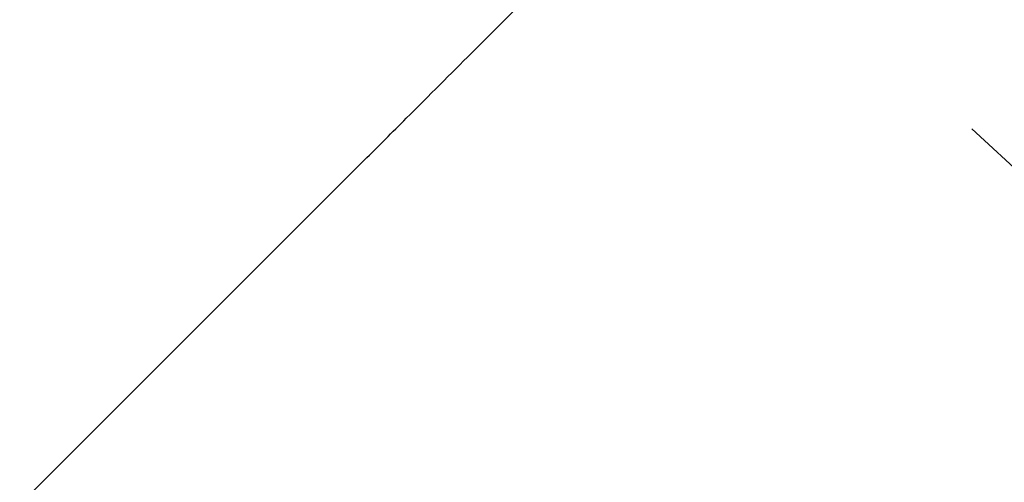
# Model space of a CAD drawing. Units: millimetres. Extents: x -1190.57 to -1185.22, y -2088.6 to -2084.87.
# Drawn here: x -1189.6 to -1189.6, y -2088.14 to -2088.14 of the extents above; entities that cross this region are included whole.
import ezdxf

# ---------------------------------------------------------------- set-up
doc = ezdxf.new("R2010")
doc.units = ezdxf.units.MM
doc.layers.get('Defpoints').update_dxf_attribs({"linetype": 'CONTINUOUS'})
doc.layers.add('TFR-TRI', color=7, linetype='CONTINUOUS')
doc.dimstyles.get("Standard").update_dxf_attribs({"dimtxt": 0.18, "dimasz": 0.18, "dimexe": 0.18, "dimexo": 0.0625, "dimgap": 0.09, "dimtad": 0, "dimtih": 1, "dimtoh": 1, "dimdec": 4, "dimzin": 0, "dimdsep": 46, "dimtxsty": 'Standard', "dimcen": 0.09, "dimadec": 0, "dimazin": 0, "dimtfac": 1, "dimtdec": 4, "dimtofl": 0, "dimtmove": 0, "dimatfit": 3, "dimfxl": 0, "dimtolj": 1, "dimtzin": 0, "dimarcsym": 0})

# ---------------------------------------------------------------- blocks, each defined once
blk = doc.blocks.new('*D3')
at = {"layer": 'Defpoints', "color": 0, "linetype": 'Continuous'}
for p in [(-1188.938442441715, -2087.491365695731), (-1190.007767649068, -2088.238895224635), (-1188.938442441715, -2088.238895224635)]:
    blk.add_point(p, dxfattribs=at)
at = {"layer": 'TFR-TRI', "color": 0, "linetype": 'Continuous', "lineweight": -2}
for p, q in [((-1188.954067441715, -2087.491365695731), (-1190.052767649069, -2087.491365695731)), ((-1190.007767649068, -2087.536365695731), (-1190.007767649068, -2087.820130460183)), ((-1190.007767649068, -2088.193895224635), (-1190.007767649068, -2087.910130460183)), ((-1188.954067441715, -2088.238895224635), (-1190.052767649069, -2088.238895224635))]:
    blk.add_line(p, q, dxfattribs=at)
at = {"layer": 'TFR-TRI', "color": 0, "linetype": 'Continuous'}
for points in [[(-1190.015267649068, -2087.536365695731), (-1190.000267649069, -2087.536365695731), (-1190.007767649068, -2087.491365695731)], [(-1190.015267649068, -2088.193895224635), (-1190.000267649069, -2088.193895224635), (-1190.007767649068, -2088.238895224635)]]:
    blk.add_solid(points, dxfattribs=at)
at = {"layer": 'TFR-TRI', "color": 0, "linetype": 'Continuous', "insert": (-1190.007767649069, -2087.865130460182), "char_height": 0.045, "attachment_point": 5}
blk.add_mtext('\\A1;\\C23;747.4', dxfattribs=at)
blk = doc.blocks.new('*D11')
at = {"layer": 'Defpoints', "color": 0, "linetype": 'Continuous'}
for p in [(-1189.75458385941, -2087.49136569573), (-1188.938442441714, -2087.49136569573), (-1188.938442441714, -2088.471075704957)]:
    blk.add_point(p, dxfattribs=at)
at = {"layer": 'TFR-TRI', "color": 0, "linetype": 'Continuous', "lineweight": -2}
for p, q in [((-1189.75458385941, -2087.50699069573), (-1189.75458385941, -2088.516075704957)), ((-1188.938442441714, -2087.50699069573), (-1188.938442441714, -2088.516075704957)), ((-1189.70958385941, -2088.471075704957), (-1189.421513150562, -2088.471075704957)), ((-1188.983442441714, -2088.471075704957), (-1189.271513150562, -2088.471075704957))]:
    blk.add_line(p, q, dxfattribs=at)
at = {"layer": 'TFR-TRI', "color": 0, "linetype": 'Continuous'}
for points in [[(-1189.70958385941, -2088.463575704957), (-1189.70958385941, -2088.478575704957), (-1189.75458385941, -2088.471075704957)], [(-1188.983442441714, -2088.463575704957), (-1188.983442441714, -2088.478575704957), (-1188.938442441714, -2088.471075704957)]]:
    blk.add_solid(points, dxfattribs=at)
at = {"layer": 'TFR-TRI', "color": 0, "linetype": 'Continuous', "insert": (-1189.346513150562, -2088.471075704957), "char_height": 0.045, "attachment_point": 5}
blk.add_mtext('\\A1;\\C23;816', dxfattribs=at)
blk = doc.blocks.new('*D12')
at = {"layer": 'Defpoints', "color": 0, "linetype": 'Continuous'}
for p in [(-1189.816594604382, -2087.668596405553), (-1188.876431696742, -2087.668596405553), (-1188.876431696742, -2088.557262661287)]:
    blk.add_point(p, dxfattribs=at)
at = {"layer": 'TFR-TRI', "color": 0, "linetype": 'Continuous', "lineweight": -2}
for p, q in [((-1189.816594604382, -2087.684221405553), (-1189.816594604382, -2088.602262661288)), ((-1188.876431696742, -2087.684221405553), (-1188.876431696742, -2088.602262661288)), ((-1189.771594604382, -2088.557262661287), (-1189.395812052795, -2088.557262661287)), ((-1188.921431696742, -2088.557262661287), (-1189.238312052795, -2088.557262661287))]:
    blk.add_line(p, q, dxfattribs=at)
at = {"layer": 'TFR-TRI', "color": 0, "linetype": 'Continuous'}
for points in [[(-1189.771594604382, -2088.549762661287), (-1189.771594604382, -2088.564762661288), (-1189.816594604382, -2088.557262661287)], [(-1188.921431696742, -2088.549762661287), (-1188.921431696742, -2088.564762661288), (-1188.876431696742, -2088.557262661287)]]:
    blk.add_solid(points, dxfattribs=at)
at = {"layer": 'TFR-TRI', "color": 0, "linetype": 'Continuous', "insert": (-1189.317062052795, -2088.557262661287), "char_height": 0.045, "attachment_point": 5}
blk.add_mtext('\\A1;\\C23;940', dxfattribs=at)

msp = doc.modelspace()

# ---------------------------------------------------------------- linework, layer by layer
at = {"layer": 'TFR-TRI', "color": 4, "linetype": 'Continuous'}
msp.add_line((-1189.617735589438, -2088.151911955704), (-1189.601847958005, -2088.136024309267), dxfattribs=at)
at = {"layer": 'TFR-TRI', "color": 4, "linetype": 'Continuous', "extrusion": (0, 0, -1)}
for centre, radius, start, end in [((1189.346513150562, -2087.865130460182), 0.3671734140182192, 225.7537510004269, 314.3193759994241), ((1189.346513150562, -2087.866330668149), 0.3683954803179182, 227.0118930000484, 312.9881069999515)]:
    msp.add_arc(centre, radius, start, end, dxfattribs=at)
at = {"layer": 'TFR-TRI', "color": 4, "linetype": 'Continuous'}
msp.add_arc((-1189.346513150562, -2087.865130460182), 0.3683268667006644, 227.0120800001345, 312.9879199998654, dxfattribs=at)
for points, knots in [([(-1189.346853754574, -2087.519862117065), (-1189.354816605875, -2087.519785324856), (-1189.373193480045, -2087.520303928958), (-1189.401878547564, -2087.523871662783), (-1189.432580916055, -2087.530383105198), (-1189.462576179739, -2087.539673810033), (-1189.491598608856, -2087.551653471013), (-1189.519423909769, -2087.566201901147), (-1189.545820084806, -2087.583206926502), (-1189.570560520016, -2087.602542037064), (-1189.593455660871, -2087.624030484059), (-1189.614304339728, -2087.647511132835), (-1189.632931497993, -2087.672790544279), (-1189.64920076358, -2087.699648101443), (-1189.66297471295, -2087.727870095267), (-1189.674093790655, -2087.757242579465), (-1189.682507636911, -2087.787503602312), (-1189.688153637375, -2087.818405591567), (-1189.690945482284, -2087.849688943246), (-1189.690872624967, -2087.88108264256), (-1189.687957458417, -2087.912327270435), (-1189.682218471165, -2087.943183251522), (-1189.673668239735, -2087.973397332819), (-1189.662384513768, -2088.002720324579), (-1189.648483384485, -2088.030903116548), (-1189.632057822086, -2088.057685359709), (-1189.61326802796, -2088.082845296434), (-1189.592263296455, -2088.106177317242), (-1189.569205296993, -2088.127479700578), (-1189.544305406786, -2088.146593781456), (-1189.517771412903, -2088.163359525718), (-1189.489797077221, -2088.177604010262), (-1189.460618630083, -2088.18921230301), (-1189.430487963371, -2088.198140361652), (-1189.399663052859, -2088.204217244673), (-1189.371630234352, -2088.207267249702), (-1189.353969676164, -2088.207447709404), (-1189.346745052717, -2088.207261172357)], [0, 0, 0, 0, 0.022057868657416, 0.0510774660010705, 0.0800999929464957, 0.1091228838131805, 0.1381486128070436, 0.1671734413601799, 0.1961987723931579, 0.2252243023359581, 0.2542500242190125, 0.2832760518406114, 0.3123027174710378, 0.3413301944294962, 0.3703576827563866, 0.3993886831074972, 0.4284236051039259, 0.4574615738449433, 0.4865026710587807, 0.5155197368450594, 0.5445213625429742, 0.5735260796331115, 0.6025543474897328, 0.6315972258905254, 0.6606559719334996, 0.6896985341008822, 0.7187218343075926, 0.7477375867614268, 0.7767563085943044, 0.8057749797808489, 0.8347879171476179, 0.8637950424954748, 0.8928243550482587, 0.9218749517273986, 0.9509313802826064, 0.9799791454889032, 1, 1, 1, 1]), ([(-1189.34708149256, -2088.205477329224), (-1189.347813510617, -2088.205514052138), (-1189.358889382782, -2088.206013536661), (-1189.380361076195, -2088.204394356501), (-1189.411170970888, -2088.200320713823), (-1189.441463648754, -2088.193129184141), (-1189.470968045815, -2088.183299704607), (-1189.499445643176, -2088.170823174002), (-1189.526638838275, -2088.155777137138), (-1189.552343973427, -2088.138310062438), (-1189.576363178203, -2088.118584152696), (-1189.598490670926, -2088.096755484669), (-1189.618529435794, -2088.072991029818), (-1189.636335735408, -2088.047496019703), (-1189.651751583451, -2088.020472576767), (-1189.664642628004, -2087.992154148224), (-1189.674918178792, -2087.962797717426), (-1189.68245992501, -2087.932641840244), (-1189.687226177169, -2087.901938320216), (-1189.689200397831, -2087.870927564917), (-1189.688368085635, -2087.839849955867), (-1189.684702208171, -2087.808965940314), (-1189.678247194383, -2087.778540869205), (-1189.669088492035, -2087.748822204162), (-1189.657266885763, -2087.720061175617), (-1189.642872598499, -2087.692501173815), (-1189.626058731037, -2087.666349390091), (-1189.606960036963, -2087.641816171542), (-1189.585713317885, -2087.619118272195), (-1189.562506763897, -2087.598429987136), (-1189.537533192834, -2087.579912828199), (-1189.510983689727, -2087.563736689368), (-1189.483090468149, -2087.550008342986), (-1189.454073249234, -2087.538850023671), (-1189.424165249514, -2087.53036936135), (-1189.393621302829, -2087.524600382844), (-1189.362685208507, -2087.521589069237), (-1189.331607241412, -2087.521387694454), (-1189.300644329833, -2087.523981320132), (-1189.270046186745, -2087.52932699496), (-1189.240054348753, -2087.537400768416), (-1189.210904075847, -2087.548149861021), (-1189.182810220689, -2087.561473699552), (-1189.156012449418, -2087.577279564431), (-1189.130719120495, -2087.595404037449), (-1189.107149162042, -2087.615709393107), (-1189.085534910555, -2087.638069204235), (-1189.066005816968, -2087.662257848704), (-1189.048706364351, -2087.688084258538), (-1189.033801869523, -2087.715361985074), (-1189.021383564124, -2087.743860432112), (-1189.011564994505, -2087.773347117618), (-1189.004341401422, -2087.803597785996), (-1189.000175804152, -2087.834360460937), (-1188.998410594341, -2087.855435071963), (-1188.99879497422, -2087.866144079997), (-1188.998809119234, -2087.866512193895)], [0, 0, 0, 0, 0.0013587391802909, 0.0205603594504431, 0.0397689435059314, 0.0589800591999544, 0.0781839108749632, 0.0973697747326629, 0.1165493335680598, 0.1357335784202195, 0.1549205813182462, 0.1741061857618176, 0.193291431980074, 0.2124843439395752, 0.2316932120022551, 0.2509028897294122, 0.2701030980569987, 0.2892897522497699, 0.3084647234036254, 0.327641796886435, 0.3468334694768697, 0.3660354194879187, 0.385233829339272, 0.4044304709646294, 0.4236241728436589, 0.4428163988590734, 0.4620085406385154, 0.4812000836732251, 0.5003914033233536, 0.5195826147189654, 0.5387735408619826, 0.5579642568051828, 0.5771551339276088, 0.5963458026300813, 0.6155350374379587, 0.6347238569434831, 0.6539103372117796, 0.6730950165045672, 0.6922764258633445, 0.7114510915234148, 0.7306176992694408, 0.7497939554214907, 0.7689869606895191, 0.7881984791100327, 0.8074096330205046, 0.8266133212549401, 0.8458094634876316, 0.8649996001220177, 0.8841869651050928, 0.9033748229947421, 0.9225644848643776, 0.9417534466735452, 0.960940572613868, 0.9801284531503464, 0.9993169736452696, 1, 1, 1, 1]), ([(-1189.035140752576, -2087.866578621629), (-1189.035068130039, -2087.87689156758), (-1189.035941990225, -2087.897502542668), (-1189.040365029656, -2087.928274569677), (-1189.047839742026, -2087.958521409304), (-1189.058276467157, -2087.987886338188), (-1189.071605715324, -2088.0160534534), (-1189.087648801805, -2088.042766969364), (-1189.106268804866, -2088.067753745234), (-1189.127286785846, -2088.090758142775), (-1189.150469896286, -2088.111577693552), (-1189.175609194028, -2088.129988638317), (-1189.202450859069, -2088.145811982234), (-1189.23071744948, -2088.158921640724), (-1189.260152329287, -2088.169141162964), (-1189.290447562892, -2088.176417086503), (-1189.321314592866, -2088.180665920952), (-1189.352450359273, -2088.181827276745), (-1189.383548896224, -2088.17992646162), (-1189.41430817404, -2088.174963013337), (-1189.444426759644, -2088.166984402855), (-1189.473627299662, -2088.156096003027), (-1189.501606981444, -2088.142346942961), (-1189.52811015777, -2088.125918020685), (-1189.552863533163, -2088.106971863588), (-1189.575615686585, -2088.085699239114), (-1189.596161866088, -2088.062317460156), (-1189.614297684456, -2088.037023094073), (-1189.629877868798, -2088.010070669586), (-1189.642755179487, -2087.981716411409), (-1189.652777526547, -2087.952223222176), (-1189.659877611126, -2087.921883445513), (-1189.663972048485, -2087.890991354442), (-1189.665012729356, -2087.859855214343), (-1189.663022261396, -2087.828780422654), (-1189.658022600079, -2087.798049040401), (-1189.650021757207, -2087.767956253528), (-1189.639117628056, -2087.738788599385), (-1189.625440767194, -2087.710813058888), (-1189.609086992966, -2087.684311915975), (-1189.590233390338, -2087.659528517644), (-1189.569073393593, -2087.636684114247), (-1189.545777918932, -2087.616023980334), (-1189.520590229202, -2087.597719461473), (-1189.493744854871, -2087.581941875598), (-1189.465487886301, -2087.568858443164), (-1189.436099078667, -2087.558566276554), (-1189.405849017526, -2087.551174192836), (-1189.375023867725, -2087.546760428927), (-1189.343917112893, -2087.545333482976), (-1189.312818972774, -2087.546941468333), (-1189.282023108379, -2087.551546598256), (-1189.251814159751, -2087.55909867564), (-1189.222481806686, -2087.569548652884), (-1189.194292178732, -2087.582772480824), (-1189.167508236722, -2087.598653044579), (-1189.142392912742, -2087.617057698304), (-1189.119154837861, -2087.637781121029), (-1189.098028655206, -2087.66065446764), (-1189.079208908272, -2087.685458555382), (-1189.062851184186, -2087.711950838521), (-1189.049128860174, -2087.739899425465), (-1189.03815328247, -2087.769035038135), (-1189.030019575983, -2087.799088745981), (-1189.024826641731, -2087.829786762871), (-1189.022585251728, -2087.86083930936), (-1189.02334175834, -2087.891964081294), (-1189.027081223434, -2087.922871352673), (-1189.033750443876, -2087.953281439201), (-1189.04331497926, -2087.982908961159), (-1189.055667556369, -2088.011485215257), (-1189.070683201973, -2088.038756448932), (-1189.08825193346, -2088.064458134583), (-1189.108197737339, -2088.088364006202), (-1189.130325347224, -2088.110271453897), (-1189.15444560744, -2088.129975531056), (-1189.180361234764, -2088.147253588873), (-1189.207780210027, -2088.162025006905), (-1189.236483418844, -2088.174099593506), (-1189.266200524832, -2088.183373536544), (-1189.296658070225, -2088.189790270844), (-1189.327587993201, -2088.1932733754), (-1189.358708394269, -2088.19380090235), (-1189.389740124848, -2088.191385710997), (-1189.420398214123, -2088.186016737662), (-1189.450409442285, -2088.177774571156), (-1189.479505084064, -2088.166730260333), (-1189.507414654415, -2088.152966394038), (-1189.533899855651, -2088.136634615633), (-1189.558715526752, -2088.117870366047), (-1189.581638549093, -2088.096842983772), (-1189.602482730838, -2088.07374953211), (-1189.62104874741, -2088.048777206704), (-1189.63717794541, -2088.022159328074), (-1189.650734019354, -2087.994142515139), (-1189.661569825, -2087.964967047539), (-1189.669617459053, -2087.934903387068), (-1189.674798326053, -2087.90421445815), (-1189.677054569723, -2087.873173105106), (-1189.676392277031, -2087.842054779196), (-1189.672798465741, -2087.811137562258), (-1189.666314021168, -2087.780701674778), (-1189.657003645978, -2087.751018602316), (-1189.64494468658, -2087.722350009193), (-1189.630266525354, -2087.694932496299), (-1189.613090733248, -2087.669007797645), (-1189.59354020826, -2087.644829393431), (-1189.571815762797, -2087.622590742927), (-1189.548114955963, -2087.602468495768), (-1189.52263482913, -2087.584640552683), (-1189.495585122952, -2087.569285927877), (-1189.467217924337, -2087.556519524395), (-1189.437778288305, -2087.546451323719), (-1189.407526679168, -2087.539204017622), (-1189.377129416848, -2087.534835364685), (-1189.356876060215, -2087.533833332875), (-1189.346909011402, -2087.533788919164)], [0, 0, 0, 0, 0.008701741724397, 0.0174841946845276, 0.0262670448016792, 0.0350495676311175, 0.0438317339307913, 0.0526141453234413, 0.0613961967292918, 0.0701780907285348, 0.0789600773346755, 0.0877416674652448, 0.0965232803548755, 0.1053051449624281, 0.1140861937760598, 0.1228675068105036, 0.1316489380403609, 0.1404300741825539, 0.149211367864115, 0.1579925130502376, 0.1667733716524081, 0.1755559358412276, 0.1843423218467699, 0.1931320234417968, 0.2019215662946832, 0.2106986026752007, 0.2194684172015033, 0.2282395293085313, 0.2370146116428345, 0.2457915993102875, 0.2545702559966207, 0.2633523666814439, 0.2721382686956544, 0.280918568023488, 0.2896937743130646, 0.2984677246760079, 0.3072445959501217, 0.3160216846947012, 0.3247977457143829, 0.3335747343685452, 0.3423522479784254, 0.3511283813014261, 0.3599038336956351, 0.368679870129947, 0.3774562896624317, 0.3862328228911358, 0.3950094876623764, 0.403786332988458, 0.4125632025956187, 0.4213400757920588, 0.4301167513333303, 0.4388933656405921, 0.4476699113967678, 0.4564463393636543, 0.4652226824828662, 0.4739989906687908, 0.4827752272532622, 0.4915513266708916, 0.5003273525490919, 0.509103317906515, 0.5178791526427169, 0.5266548493286021, 0.535430669823879, 0.5442061626571348, 0.5529816980198164, 0.5617572295438014, 0.5705323446261927, 0.5793077781747025, 0.5880829887231134, 0.5968579383740361, 0.6056333163786368, 0.6144082856269313, 0.6231827709224173, 0.6319584515644386, 0.6407353930318797, 0.6495135440741622, 0.6582940402550287, 0.6670736925336562, 0.6758504538547352, 0.6846249490095574, 0.6933981271607413, 0.7021710907953048, 0.7109445958047711, 0.7197180671597979, 0.7284911472622504, 0.7372637749482046, 0.7460361720277354, 0.7548075274225445, 0.7635784939870258, 0.7723486104626066, 0.7811156633270638, 0.7898831083995654, 0.7986554615378926, 0.8074293386906038, 0.816202228904371, 0.8249747138005036, 0.8337474412669945, 0.8425204664361271, 0.8512931708864843, 0.8600663821576761, 0.8688413457927763, 0.8776137000909499, 0.8863818960902068, 0.8951481972739737, 0.9039145977935028, 0.9126814744449616, 0.9214457869067848, 0.9302083068189804, 0.9389719955186392, 0.9477381038787384, 0.9565059539996948, 0.9652746677402227, 0.9740450303226229, 0.9828156843379426, 0.9915852345982479, 1, 1, 1, 1]), ([(-1189.021131093419, -2087.866596996844), (-1189.021126495451, -2087.857120173327), (-1189.02201151182, -2087.837241258074), (-1189.026335283601, -2087.807104348238), (-1189.033730685481, -2087.776548130343), (-1189.044056859003, -2087.746844640838), (-1189.057185531864, -2087.718271181634), (-1189.073025382583, -2087.691105241225), (-1189.091406774898, -2087.665591210143), (-1189.112164735116, -2087.641968053077), (-1189.135123847379, -2087.620478369273), (-1189.160040640943, -2087.601292716777), (-1189.186703759338, -2087.584616676943), (-1189.214859562138, -2087.570608403105), (-1189.244235712654, -2087.559380800846), (-1189.27456633745, -2087.551066643226), (-1189.305559595298, -2087.54573257482), (-1189.336924754352, -2087.543421697839), (-1189.368365725965, -2087.544188865237), (-1189.399584893662, -2087.54799325557), (-1189.430286296861, -2087.554818470498), (-1189.460173544883, -2087.564608984672), (-1189.488971259582, -2087.577248779269), (-1189.516394999472, -2087.592643995335), (-1189.542185380392, -2087.610638482561), (-1189.566106206954, -2087.631052829506), (-1189.587906078211, -2087.653720306093), (-1189.607397279708, -2087.678402106878), (-1189.62439693257, -2087.704863592116), (-1189.638704966722, -2087.732871612384), (-1189.650220791135, -2087.762137510532), (-1189.658821035554, -2087.792388068046), (-1189.664383939019, -2087.823338745348), (-1189.666899899878, -2087.854685607967), (-1189.666346703976, -2087.886142902331), (-1189.662699923139, -2087.917403325648), (-1189.655992800896, -2087.948151931115), (-1189.646312714468, -2087.978087521845), (-1189.633725061838, -2088.006912545727), (-1189.618371394158, -2088.034352722779), (-1189.600410092326, -2088.060151699501), (-1189.579978702133, -2088.084042797957), (-1189.557284495191, -2088.105823427651), (-1189.532532836725, -2088.125274992738), (-1189.505972082962, -2088.14219539662), (-1189.477881726704, -2088.156425633962), (-1189.448520411506, -2088.167759199197), (-1189.41819217112, -2088.17620022466), (-1189.387188133704, -2088.181403122184), (-1189.363235029847, -2088.183560933475), (-1189.349753230792, -2088.18316303942), (-1189.34673462628, -2088.183014209183)], [0, 0, 0, 0, 0.018725669982752, 0.0394715167632073, 0.0602172552268129, 0.08096341483399001, 0.1017096628752749, 0.1224561934334686, 0.1432029156552782, 0.163949629180673, 0.1846970757357312, 0.2054442747490411, 0.2261919230338626, 0.2469395817160655, 0.2676874866871145, 0.2884356930382496, 0.3091840394789752, 0.329932394434325, 0.3506813863006217, 0.3714302149070635, 0.3921792929400773, 0.4129278291428695, 0.4336760728352672, 0.4544240638173209, 0.4751713231535589, 0.4959172166675934, 0.5166639177593729, 0.5374137530203945, 0.558163528701683, 0.5789108297235913, 0.5996598393848903, 0.6204097517995979, 0.6411522823631555, 0.6618963845327882, 0.6826508812934875, 0.7034206009409139, 0.7241835149523209, 0.7449378370589392, 0.7656874744230106, 0.7864332519410285, 0.8071698000440779, 0.8279017946331438, 0.8486480725640794, 0.8694236267131531, 0.8902037555965925, 0.9109767965098471, 0.9317398350308423, 0.95249881208108, 0.9732574054087371, 0.9940168786234328, 1, 1, 1, 1]), ([(-1189.346612691994, -2088.120598876899), (-1189.352360464857, -2088.120707760222), (-1189.365045321346, -2088.120487062111), (-1189.384624201586, -2088.118473274863), (-1189.405165659429, -2088.114686680619), (-1189.425329717543, -2088.109219054168), (-1189.444980717178, -2088.102131988278), (-1189.463987867086, -2088.093462095468), (-1189.482212912322, -2088.08325060462), (-1189.499545989858, -2088.07159009796), (-1189.515876233001, -2088.058560400659), (-1189.533619310631, -2088.041857863965), (-1189.551857946538, -2088.020756066429), (-1189.569343693575, -2087.994712280291), (-1189.583524172198, -2087.966719221671), (-1189.594162065755, -2087.937188815404), (-1189.60115762395, -2087.90658325658), (-1189.604360824839, -2087.875367412079), (-1189.603747821286, -2087.84402101671), (-1189.599358543994, -2087.813004624922), (-1189.591218292708, -2087.782762408747), (-1189.579489740955, -2087.753712705544), (-1189.564326776186, -2087.726274259426), (-1189.545935792099, -2087.700869025537), (-1189.524632946191, -2087.677850701888), (-1189.500695649571, -2087.657587510927), (-1189.474487338315, -2087.640372869373), (-1189.446415342674, -2087.626414231745), (-1189.416863620626, -2087.615972076316), (-1189.386282363505, -2087.609141096939), (-1189.35510225304, -2087.606025378505), (-1189.323772884859, -2087.606692400837), (-1189.29273796979, -2087.611087239698), (-1189.262446822942, -2087.619184232989), (-1189.233345973168, -2087.630858780923), (-1189.205842338817, -2087.64589923715), (-1189.180362091627, -2087.664142649826), (-1189.157239199888, -2087.685278804597), (-1189.136792368327, -2087.709009875562), (-1189.119339549407, -2087.735020279951), (-1189.105083196543, -2087.762912077647), (-1189.094248489664, -2087.79230684522), (-1189.087000104622, -2087.822784040267), (-1189.083385714609, -2087.853902555216), (-1189.08351964156, -2087.885230720028), (-1189.087352831347, -2087.916321046673), (-1189.094825776784, -2087.946743657849), (-1189.105870222255, -2087.976057858736), (-1189.120280612005, -2088.003869711652), (-1189.137874894658, -2088.029786339275), (-1189.158419456539, -2088.05342964353), (-1189.181582891012, -2088.07451252693), (-1189.207084474051, -2088.092698210539), (-1189.234542822959, -2088.107761118212), (-1189.263575302858, -2088.119508881798), (-1189.293792969978, -2088.127738633339), (-1189.324762297062, -2088.132383940474), (-1189.356063712214, -2088.133371666408), (-1189.38726087802, -2088.130658888845), (-1189.417932135518, -2088.124347973719), (-1189.447648156537, -2088.11447175723), (-1189.476004299346, -2088.101193027012), (-1189.502627970635, -2088.084712820858), (-1189.527130779653, -2088.065219381633), (-1189.549203490996, -2088.043015607381), (-1189.568550018073, -2088.018398567968), (-1189.584874563893, -2087.991683728108), (-1189.598012999469, -2087.96326768663), (-1189.607746701042, -2087.933512303842), (-1189.613956172368, -2087.902830359388), (-1189.616590180483, -2087.871638577792), (-1189.615569111371, -2087.840354620099), (-1189.610944993146, -2087.809403105953), (-1189.602790384058, -2087.779190769876), (-1189.591169566283, -2087.750141615979), (-1189.576307780155, -2087.722622294757), (-1189.558375899866, -2087.697000616755), (-1189.537583918268, -2087.673627789866), (-1189.514234966796, -2087.652769689105), (-1189.488620603376, -2087.634731482463), (-1189.461104302945, -2087.619753612585), (-1189.432064957139, -2087.608029663269), (-1189.401871688687, -2087.599762613683), (-1189.370940669606, -2087.594980463429), (-1189.339665668643, -2087.593782342514), (-1189.308463109264, -2087.596180933411), (-1189.277737094351, -2087.60211030073), (-1189.24789778756, -2087.611534482659), (-1189.219329831737, -2087.624297322902), (-1189.192393685903, -2087.640220380788), (-1189.167471168821, -2087.659137802074), (-1189.144844579126, -2087.680747624912), (-1189.124834097657, -2087.704799985033), (-1189.107696628808, -2087.730974479236), (-1189.093623597941, -2087.758916015861), (-1189.082835890613, -2087.7882828021), (-1189.075444024916, -2087.818679418907), (-1189.071522677166, -2087.849716748577), (-1189.07118358729, -2087.880997725732), (-1189.074349364034, -2087.91211936554), (-1189.081027688027, -2087.94268254807), (-1189.091126107482, -2087.972292527447), (-1189.104483879443, -2088.000587622966), (-1189.12097435312, -2088.027183844114), (-1189.140349152136, -2088.05175409974), (-1189.16234324882, -2088.074002619709), (-1189.186722946148, -2088.093594892763), (-1189.213135826281, -2088.110332141832), (-1189.241252983629, -2088.124013543792), (-1189.270737058764, -2088.134422240817), (-1189.30119209639, -2088.141477130216), (-1189.332240585524, -2088.145078458615), (-1189.363487531493, -2088.14516247975), (-1189.394540246439, -2088.141776592928), (-1189.425009658714, -2088.1349348772), (-1189.454531831215, -2088.124724956596), (-1189.482760292767, -2088.111285465151), (-1189.509328747929, -2088.094754329758), (-1189.533905464136, -2088.075379949676), (-1189.556157047123, -2088.053387844416), (-1189.575797782384, -2088.029051083775), (-1189.592629822398, -2088.002698598041), (-1189.606424331858, -2087.974631880554), (-1189.617007028404, -2087.945195227689), (-1189.624275487987, -2087.914766253708), (-1189.62810847375, -2087.883725201735), (-1189.628496914446, -2087.852472667525), (-1189.625426555599, -2087.821382865356), (-1189.618914704178, -2087.790830672338), (-1189.609090808303, -2087.761170937354), (-1189.596047507209, -2087.732767586866), (-1189.579925155316, -2087.705985443883), (-1189.560974918386, -2087.681124737019), (-1189.539392812145, -2087.658521738383), (-1189.515463928931, -2087.638438236793), (-1189.489481845654, -2087.621096024582), (-1189.46174170045, -2087.606728970508), (-1189.432596832984, -2087.595482502174), (-1189.402392859634, -2087.587493014789), (-1189.37148705126, -2087.582889803728), (-1189.34026228824, -2087.581665751268), (-1189.309093167535, -2087.583886103918), (-1189.278364895591, -2087.589520604693), (-1189.248429044942, -2087.598442414906), (-1189.219647959252, -2087.610589786706), (-1189.192372897614, -2087.625820952193), (-1189.166909641096, -2087.643919715056), (-1189.143580223354, -2087.664693564883), (-1189.122641210761, -2087.687870655095), (-1189.104356493914, -2087.713194097509), (-1189.088939639307, -2087.74035828898), (-1189.076546041982, -2087.76902945178), (-1189.067356413837, -2087.798883065142), (-1189.061453774014, -2087.82955458528), (-1189.058896185772, -2087.860685269791), (-1189.059752652645, -2087.891908390183), (-1189.063960615001, -2087.922857333026), (-1189.071496543798, -2087.953168906416), (-1189.082275230475, -2087.982482675032), (-1189.096137540758, -2088.010469894102), (-1189.11295318727, -2088.036789105191), (-1189.132506987583, -2088.061140290815), (-1189.154558884874, -2088.083255337836), (-1189.178879461719, -2088.102846911864), (-1189.205155610105, -2088.11972302999), (-1189.233094196111, -2088.133677105096), (-1189.262375551752, -2088.144530289548), (-1189.292646368458, -2088.152197913598), (-1189.323567189674, -2088.156564621816), (-1189.354776350945, -2088.157584901242), (-1189.385916798908, -2088.155274666358), (-1189.416625946536, -2088.149620346123), (-1189.446558179434, -2088.140731721225), (-1189.475368097356, -2088.128691461091), (-1189.502719046321, -2088.113631523438), (-1189.528317603799, -2088.095755423304), (-1189.551855796153, -2088.075241424381), (-1189.573067509886, -2088.052332695745), (-1189.591735248571, -2088.027307388259), (-1189.607616521701, -2088.000427476041), (-1189.62055029463, -2087.972012927302), (-1189.630409289615, -2087.942391104973), (-1189.637039483291, -2087.911884159483), (-1189.640410228911, -2087.880849210782), (-1189.640473301215, -2087.849630722875), (-1189.637212854164, -2087.818583946784), (-1189.630700990808, -2087.78805307001), (-1189.620980699597, -2087.758385662648), (-1189.608179574155, -2087.729908992156), (-1189.592439805851, -2087.702942224389), (-1189.573932986615, -2087.677795570388), (-1189.552895836311, -2087.654730861029), (-1189.529537052093, -2087.63402815838), (-1189.504126042521, -2087.615913377806), (-1189.476961751734, -2087.600552112478), (-1189.448319083019, -2087.588159877077), (-1189.418537132151, -2087.578834727003), (-1189.387940474419, -2087.572681386664), (-1189.356865771638, -2087.569798938078), (-1189.325660836377, -2087.570170105648), (-1189.294666475405, -2087.573818078579), (-1189.264230362809, -2087.580709120282), (-1189.234675092776, -2087.590723262525), (-1189.206335610691, -2087.603789849103), (-1189.179525521658, -2087.619756020699), (-1189.154513023832, -2087.63841313127), (-1189.131604799013, -2087.659600995939), (-1189.111025757071, -2087.683054818368), (-1189.092994967408, -2087.708520757401), (-1189.077736141267, -2087.735737470504), (-1189.065382867278, -2087.764388164223), (-1189.056069228129, -2087.794167043013), (-1189.049930176606, -2087.824757257046), (-1189.046976786402, -2087.855815738786), (-1189.047271419521, -2087.887014213394), (-1189.050819122049, -2087.918009751622), (-1189.057537608153, -2087.948474899209), (-1189.067388939133, -2087.978076563598), (-1189.080261073477, -2088.006493010502), (-1189.095985341618, -2088.033435701963), (-1189.114426919276, -2088.058597152617), (-1189.135368620528, -2088.081716445922), (-1189.158571472299, -2088.102566698907), (-1189.18382258861, -2088.120881749028), (-1189.210814531072, -2088.136514098737), (-1189.239275005279, -2088.149281418403), (-1189.26890308261, -2088.15903250013), (-1189.299372734273, -2088.165700312557), (-1189.330367942857, -2088.169188878515), (-1189.361556636351, -2088.169469974974), (-1189.39260998394, -2088.16655891873), (-1189.423196147706, -2088.160456985121), (-1189.452998763746, -2088.151265675376), (-1189.481698389135, -2088.139057803613), (-1189.508994504159, -2088.123974444642), (-1189.534612206858, -2088.106187836697), (-1189.558256620972, -2088.08585303766), (-1189.579717100571, -2088.063226297857), (-1189.598740612698, -2088.038515314933), (-1189.615139319651, -2088.011991818729), (-1189.628763008113, -2087.983941508484), (-1189.639432714068, -2087.954639848661), (-1189.647066809533, -2087.924407296116), (-1189.651603499772, -2087.893556459237), (-1189.652938757089, -2087.862402923809), (-1189.651124443793, -2087.831275544225), (-1189.646156394244, -2087.800492228268), (-1189.638069194531, -2087.770378429863), (-1189.626983781385, -2087.741234209319), (-1189.612993486875, -2087.713364516676), (-1189.596236299958, -2087.687065312956), (-1189.576918319719, -2087.662588544626), (-1189.555222376101, -2087.640197643694), (-1189.531366438279, -2087.620133872262), (-1189.50561973624, -2087.602565699284), (-1189.478217238697, -2087.587708642409), (-1189.449457416733, -2087.575687571551), (-1189.419633518455, -2087.566616090876), (-1189.389042777371, -2087.560618854319), (-1189.358005792142, -2087.557724778874), (-1189.326834027331, -2087.557964934576), (-1189.295848150173, -2087.561362873019), (-1189.265356368177, -2087.567833950875), (-1189.235674009192, -2087.577354130912), (-1189.207101746764, -2087.589810814783), (-1189.179914933075, -2087.605056321969), (-1189.154405440089, -2087.622967780134), (-1189.130819761792, -2087.643343170876), (-1189.109383815728, -2087.665969794261), (-1189.090339901356, -2087.690643278783), (-1189.073847380693, -2087.717087283337), (-1189.060076858911, -2087.745050575754), (-1189.049213547526, -2087.774253253263), (-1189.041198981536, -2087.804393387243), (-1189.036621184382, -2087.835167533383), (-1189.034690050851, -2087.856025512592), (-1189.035136589934, -2087.866482816675), (-1189.035140752576, -2087.866578621629)], [0, 0, 0, 0, 0.0020391531374437, 0.0045120781499852, 0.0069849076989654, 0.0094576857380837, 0.0119304065793066, 0.0144030873825731, 0.0168758908220445, 0.0193485920830925, 0.0218213530723502, 0.0242942583550377, 0.0280022853921619, 0.0317103817351021, 0.0354188872776015, 0.0391293140634127, 0.0428410482926248, 0.0465521351091217, 0.0502567154740191, 0.0539594714181321, 0.0576606078732878, 0.0613628175586432, 0.0650694577182452, 0.0687775858861578, 0.0724851803339785, 0.0761919076344304, 0.0798990513062968, 0.0836054118585999, 0.0873098795465072, 0.0910138384039407, 0.0947182809214646, 0.0984223182227863, 0.1021270319451861, 0.105834507097423, 0.1095415748284216, 0.1132472816370001, 0.1169516424282233, 0.120655110122664, 0.1243579093719205, 0.1280607075786724, 0.1317638894164559, 0.1354673684162366, 0.1391709118902228, 0.142874545161266, 0.1465779991084166, 0.1502814769975627, 0.1539849364342307, 0.1576882501887433, 0.1613914615778667, 0.1650945905366221, 0.1687976314119047, 0.1725006406809187, 0.1762034377109138, 0.1799061540381664, 0.1836088228669872, 0.1873113687943514, 0.1910138108093042, 0.1947161504205898, 0.1984184451323278, 0.2021206561279813, 0.2058227151176705, 0.2095246660190935, 0.2132265684325959, 0.2169283643598016, 0.2206300522224403, 0.2243316242787037, 0.2280331875455694, 0.2317346310928524, 0.2354359769956884, 0.2391371904210386, 0.2428382505513939, 0.2465389216599304, 0.2502391758630083, 0.2539389517749137, 0.2576384535116991, 0.2613367428840359, 0.2650330949107081, 0.2687308717674282, 0.2724328048715569, 0.2761386850113428, 0.2798431418065986, 0.2835456463600119, 0.2872466394982147, 0.2909471290481739, 0.294647990551812, 0.2983481391238927, 0.3020480327967439, 0.3057481112039793, 0.309447763220204, 0.3131473319409107, 0.31684727514666, 0.3205465959555827, 0.3242462511052552, 0.3279455364032769, 0.3316446858041847, 0.3353440584153575, 0.339043103337293, 0.3427419370625509, 0.3464411952418374, 0.3501400536471908, 0.3538391378934189, 0.3575384354416618, 0.3612380664764054, 0.3649387059722597, 0.3686391746100983, 0.3723384474896302, 0.376036491376991, 0.3797339426860591, 0.3834315567329561, 0.3871288093449108, 0.3908257812207946, 0.3945218118456893, 0.3982168038866707, 0.4019107340384463, 0.4056032784527036, 0.4092948045016728, 0.4129926239852966, 0.4166944059417452, 0.4203956618429588, 0.4240949387700232, 0.4277927817262473, 0.4314902951418667, 0.4351882644875538, 0.4388870774001475, 0.4425877567444368, 0.4462870099018739, 0.4499829089302025, 0.4536761966341932, 0.4573700013473534, 0.4610653239908132, 0.4647610608232755, 0.4684579817907752, 0.4721557261474664, 0.4758512794549293, 0.4795450507453024, 0.4832391403648073, 0.4869337535285391, 0.4906281137184431, 0.4943225295080543, 0.4980177565365651, 0.5017139052008733, 0.505409244352512, 0.5091035347582036, 0.5127977694896789, 0.5164919802330427, 0.5201865143182485, 0.5238812891523354, 0.5275756189007058, 0.5312694116314006, 0.5349632446730449, 0.5386571716033971, 0.5423512259624274, 0.5460452838967257, 0.5497393140674909, 0.5534333052601605, 0.5571273625465175, 0.5608212983528149, 0.5645152155094163, 0.5682090055955185, 0.5719027766693641, 0.575596496946962, 0.5792901246194329, 0.5829836516129039, 0.5866771967334543, 0.5903706323274417, 0.5940641149752696, 0.5977573940499106, 0.6014506463706967, 0.6051438544522578, 0.6088370465971524, 0.6125301261813654, 0.6162231572959174, 0.6199161311754704, 0.6236091282139982, 0.6273019065205911, 0.630994661180177, 0.6346875130035818, 0.6383801184666468, 0.6420726454661275, 0.6457653788136987, 0.6494577111108258, 0.6531503800422556, 0.6568426361221629, 0.6605348605904724, 0.6642273806989663, 0.6679195932754202, 0.671611744613453, 0.6753043203075262, 0.6789969261472272, 0.6826902169098652, 0.6863834550522311, 0.6900758513235351, 0.6937673771179365, 0.6974584582180184, 0.7011493497204684, 0.7048406460594089, 0.7085321635873013, 0.712223344032315, 0.7159146784095738, 0.7196060070735737, 0.7232971211407571, 0.7269883612710378, 0.7306795075750896, 0.7343704063760332, 0.7380615386009765, 0.7417523919467744, 0.7454431400716812, 0.7491340602380845, 0.7528247203978872, 0.7565152995846496, 0.7602060351253709, 0.7638964845161371, 0.7675868928027015, 0.7712774491641724, 0.7749676524259658, 0.778657964439688, 0.78234827397088, 0.7860382944426646, 0.7897284399151455, 0.7934185449444504, 0.7971083355235309, 0.8007983574781479, 0.8044883007891375, 0.8081779236738812, 0.8118677258936536, 0.81555744578973, 0.8192469202416617, 0.8229364961996783, 0.8266260432528054, 0.8303153202747512, 0.8340049331140936, 0.8376940901236509, 0.8413832414222181, 0.8450726115748586, 0.8487616449768722, 0.8524505707137209, 0.856139830405467, 0.8598286604964442, 0.8635175569828407, 0.8672064477161723, 0.8708951510158794, 0.8745838578255154, 0.8782726141120355, 0.8819611248980002, 0.8856496807369295, 0.8893383535516914, 0.8930266879244747, 0.8967151875050098, 0.9004038567177371, 0.9040925439633188, 0.9077816505196972, 0.911470648994152, 0.9151586486184444, 0.9188460036107972, 0.9225330987115526, 0.9262203097995836, 0.9299079813572496, 0.9335956128203252, 0.9372831832143621, 0.9409708703911192, 0.9446583737125172, 0.9483459010271984, 0.9520335105463341, 0.9557208433768116, 0.9594082847289016, 0.9630956364765798, 0.9667828242557126, 0.9704701270151728, 0.9741572753913936, 0.9778442950785372, 0.9815314905796804, 0.985218415236327, 0.9889053628718614, 0.9925923283206586, 0.9962790864669137, 0.999965911356854, 1, 1, 1, 1]), ([(-1189.654303135532, -2087.866654738729), (-1189.654300549519, -2087.876360916939), (-1189.653317611571, -2087.896471042912), (-1189.648619235229, -2087.926815977612), (-1189.640712162865, -2087.957292392728), (-1189.629718319804, -2087.986808878509), (-1189.615746191535, -2088.015034263258), (-1189.598973863037, -2088.041691980408), (-1189.57955284538, -2088.066488557491), (-1189.557684085809, -2088.089155290151), (-1189.533619720053, -2088.109477673348), (-1189.507579948196, -2088.127199784898), (-1189.479866219925, -2088.142168459346), (-1189.450757205263, -2088.154205574604), (-1189.420562812315, -2088.163177254457), (-1189.389606927017, -2088.169009439991), (-1189.358212721313, -2088.171600331785), (-1189.326717989021, -2088.170959373158), (-1189.295457117431, -2088.167065118275), (-1189.264766869286, -2088.159959772955), (-1189.234967493241, -2088.149739755162), (-1189.206392037615, -2088.136474237633), (-1189.179339364715, -2088.120330987161), (-1189.154088318072, -2088.101489472049), (-1189.130951498616, -2088.080104777363), (-1189.11013016828, -2088.05646010385), (-1189.0918818725, -2088.030774866011), (-1189.076406516356, -2088.003330581844), (-1189.063844042553, -2087.97443549315), (-1189.05436810123, -2087.944384707823), (-1189.048072038688, -2087.913511751819), (-1189.044998973656, -2087.882151999226), (-1189.045234558401, -2087.850641693914), (-1189.048744884175, -2087.819327612686), (-1189.055484651272, -2087.7885447156), (-1189.065425477162, -2087.758641045026), (-1189.078420228247, -2087.729933083313), (-1189.094338702067, -2087.702734925494), (-1189.113030788592, -2087.677362525714), (-1189.134262436571, -2087.654074159061), (-1189.157815516655, -2087.633133212993), (-1189.183447180229, -2087.614795812998), (-1189.210842156127, -2087.599214017718), (-1189.239734374228, -2087.586617965217), (-1189.269787956755, -2087.577125890541), (-1189.300669113014, -2087.570818786858), (-1189.332046036901, -2087.567819311546), (-1189.363562993969, -2087.568132480049), (-1189.394875936915, -2087.571742659547), (-1189.425627137167, -2087.578664895055), (-1189.455485973136, -2087.588760270386), (-1189.484108701359, -2087.601961407714), (-1189.511169664689, -2087.618118826376), (-1189.536390216163, -2087.637024483476), (-1189.559458408406, -2087.658512582689), (-1189.580125826081, -2087.682324939317), (-1189.598175059445, -2087.708184217209), (-1189.613366894464, -2087.735819267531), (-1189.625553407542, -2087.764901693174), (-1189.634574528403, -2087.795114522048), (-1189.640334207019, -2087.826112837935), (-1189.642782291931, -2087.857547401376), (-1189.641854338608, -2087.889063883195), (-1189.637591390083, -2087.920303648277), (-1189.630031517784, -2087.95091531317), (-1189.619228914613, -2087.980538168508), (-1189.605354927417, -2088.008853408744), (-1189.588525483241, -2088.035519986018), (-1189.568940061305, -2088.060232418202), (-1189.546840054508, -2088.082725687932), (-1189.52244886064, -2088.102713540693), (-1189.49605989232, -2088.119976971474), (-1189.467980976578, -2088.134330769589), (-1189.438514374423, -2088.145573299186), (-1189.408023518288, -2088.153596400593), (-1189.377292985778, -2088.158260240535), (-1189.356823363971, -2088.159115393054), (-1189.346768816047, -2088.159012315386)], [0, 0, 0, 0, 0.0123160706920274, 0.02566286204120799, 0.0390104310344133, 0.0523578265960521, 0.0657054137932509, 0.0790535301265333, 0.0924014961949851, 0.1057497512772887, 0.1190988102899496, 0.1324472384052588, 0.1457961367427541, 0.1591456571359731, 0.1724948891630071, 0.1858442230194805, 0.1991946502236804, 0.2125443987599749, 0.2258948067090405, 0.2392454148269042, 0.2525958287755152, 0.2659469506661783, 0.2792983118713918, 0.2926491673824769, 0.3060013120867902, 0.3193532326602723, 0.332704906850382, 0.3460574465640245, 0.3594099000781629, 0.3727624403239219, 0.3861156987027563, 0.3994686833741329, 0.4128220654788031, 0.426175981291575, 0.4395296973362464, 0.4528837057765366, 0.4662382423962589, 0.4795926278995696, 0.4929473951303682, 0.5063025920759493, 0.5196576376718326, 0.533013020802116, 0.5463692392762802, 0.5597247909160716, 0.5730810968390808, 0.5864377106396554, 0.5997940621609078, 0.6131510219050593, 0.6265079522917817, 0.6398645326564022, 0.6532224197703607, 0.6665785867700179, 0.679934151780599, 0.6932904878208778, 0.7066487887769243, 0.7200105981602323, 0.7333747625694795, 0.7467380624838053, 0.7600998763460148, 0.7734606337593302, 0.7868208007416043, 0.8001812805088249, 0.8135421676307043, 0.8269025476928762, 0.8402632291304067, 0.8536246872453543, 0.8669857606548366, 0.8803474876545063, 0.8937089915436779, 0.9070708810776046, 0.9204331699534948, 0.9337954381170648, 0.9471578830993292, 0.9605208500461718, 0.973883876698544, 0.9872471155940691, 1, 1, 1, 1]), ([(-1189.347683082179, -2088.225763526567), (-1189.348289976631, -2088.225790674596), (-1189.360085810832, -2088.2262706424), (-1189.383111166027, -2088.224324066173), (-1189.416378874751, -2088.219606087747), (-1189.449051705823, -2088.211491834133), (-1189.48083436175, -2088.200473409006), (-1189.511444636598, -2088.186497620236), (-1189.540589421159, -2088.169685796242), (-1189.568055648285, -2088.150253218662), (-1189.593603067188, -2088.128358402078), (-1189.616985110515, -2088.104162564906), (-1189.637975062433, -2088.077864891484), (-1189.656431077429, -2088.049733171154), (-1189.672199118816, -2088.020011399917), (-1189.685129086973, -2087.988949711779), (-1189.695062975535, -2087.956797283298), (-1189.701903379021, -2087.923865606499), (-1189.705494289635, -2087.893640591625), (-1189.705852285389, -2087.874486544674), (-1189.705703736912, -2087.866500036007)], [0, 0, 0, 0, 0.0032347175614419, 0.0628772673311644, 0.1225279079708707, 0.182175549471039, 0.2418175755413089, 0.3014598496435515, 0.3611100633582007, 0.4207537960001742, 0.4803977642292692, 0.5400455861489767, 0.5996900847087329, 0.6593370311592912, 0.7189821725803702, 0.7786231609634192, 0.8382703342276693, 0.8979200172727918, 0.9575657186264296, 1, 1, 1, 1]), ([(-1188.998809119234, -2087.866512193895), (-1188.998724259038, -2087.876519772179), (-1188.999437139169, -2087.896820549423), (-1189.00328599376, -2087.927309154133), (-1189.00988414242, -2087.957677377505), (-1189.019148558346, -2087.987347356964), (-1189.031016271425, -2088.01607365897), (-1189.04541305571, -2088.043619400074), (-1189.062172558656, -2088.069794327281), (-1189.081201530502, -2088.094369578735), (-1189.102338744757, -2088.117154779711), (-1189.125410778933, -2088.137978765944), (-1189.150239965915, -2088.156671167764), (-1189.176617272158, -2088.173101775358), (-1189.204340953642, -2088.187142324289), (-1189.233210436849, -2088.198654837964), (-1189.262999341404, -2088.207533017499), (-1189.293455583732, -2088.213761522962), (-1189.32434445137, -2088.217295749537), (-1189.355427899621, -2088.218098815449), (-1189.386457939624, -2088.216132929814), (-1189.417187568566, -2088.211438221443), (-1189.447377637724, -2088.204052465684), (-1189.476790677114, -2088.194022393786), (-1189.505210164711, -2088.181455258289), (-1189.532416631711, -2088.166439822453), (-1189.558181826724, -2088.14906811579), (-1189.582314622939, -2088.129495737344), (-1189.604643305867, -2088.107891825377), (-1189.624983769128, -2088.084409652851), (-1189.643164091263, -2088.059222834148), (-1189.659072891154, -2088.032547539564), (-1189.672592844664, -2088.00458553833), (-1189.683598606712, -2087.975539947391), (-1189.691995279277, -2087.945667009732), (-1189.696927278546, -2087.919608142095), (-1189.699520240151, -2087.897828286479), (-1189.70066355568, -2087.88166580702), (-1189.700865443683, -2087.871309449833), (-1189.700857529173, -2087.866729475328)], [0, 0, 0, 0, 0.0271499680952844, 0.0553013307942682, 0.0834541913002589, 0.1116065080922927, 0.1397567821669745, 0.1679073873639682, 0.1960608528565602, 0.2242111333141254, 0.2523604799321222, 0.2805118251671331, 0.3086620329852634, 0.3368092491355198, 0.3649546933780817, 0.3931037689581995, 0.4212586748600102, 0.4494161399290226, 0.4775761409506232, 0.5057407999055737, 0.5339053700593492, 0.5620607191993665, 0.5902107948529768, 0.6183581444979193, 0.6465031728763271, 0.6746493894858268, 0.7027965794622121, 0.7309396051130211, 0.7590819758686403, 0.7872218729669277, 0.8153557944762849, 0.8434885413944145, 0.8716202636674779, 0.8997530249956222, 0.9278879704493006, 0.9559434188060432, 0.9718125604930994, 0.9875483348323708, 1, 1, 1, 1]), ([(-1189.709651090556, -2087.866736937909), (-1189.709715337722, -2087.868165416658), (-1189.710173819294, -2087.880902372826), (-1189.708120137136, -2087.904974371622), (-1189.70318722105, -2087.938575493428), (-1189.69487570482, -2087.971564599649), (-1189.683565191356, -2088.003625787481), (-1189.669264045849, -2088.034475753645), (-1189.652167536569, -2088.063865430891), (-1189.632417249289, -2088.091543394546), (-1189.610168807447, -2088.117258580389), (-1189.58558141658, -2088.140746167321), (-1189.558918996068, -2088.161846199228), (-1189.530417474809, -2088.180387434576), (-1189.500311864686, -2088.196194844003), (-1189.468839724595, -2088.20906739993), (-1189.436308260953, -2088.218955767397), (-1189.402999130981, -2088.225787254432), (-1189.369199134978, -2088.22950197219), (-1189.335199692488, -2088.229982250328), (-1189.30130564006, -2088.22728895208), (-1189.26780606021, -2088.221463513428), (-1189.234986960958, -2088.212567245722), (-1189.203161942707, -2088.20059289889), (-1189.172600555627, -2088.185691073867), (-1189.143552724184, -2088.168017354547), (-1189.116260031425, -2088.14773605214), (-1189.091006177587, -2088.124966016965), (-1189.068010870785, -2088.099920044166), (-1189.047438782964, -2088.072847876685), (-1189.029456595261, -2088.04398889854), (-1189.014260869249, -2088.01356943361), (-1189.00201756351, -2087.981849177463), (-1188.992763989945, -2087.949129197807), (-1188.987020715365, -2087.91792073156), (-1188.984219995647, -2087.890330723806), (-1188.983860396853, -2087.873965658673), (-1188.98394141712, -2087.866633657405)], [0, 0, 0, 0, 0.0037612089694459, 0.0335452138119017, 0.0633321596261506, 0.0931202541172531, 0.1229048068083372, 0.1526889870546547, 0.1824752839747067, 0.2122612831757389, 0.2420466028635331, 0.27183364972542, 0.3016180434527017, 0.3314038603226225, 0.3611913506638909, 0.3909745742071794, 0.4207598093296141, 0.4505473990300293, 0.4803349542589659, 0.5101177266057844, 0.5399023642752497, 0.5696898267060005, 0.5994780603554541, 0.6292612222456031, 0.6590452084676016, 0.6888322715928793, 0.718620674620616, 0.7484047478140576, 0.7781881497396551, 0.8079747143499292, 0.837762955647638, 0.8675482256098631, 0.8973311714369577, 0.9271171584716358, 0.9569052148383848, 0.9807381939162284, 1, 1, 1, 1]), ([(-1189.702784120007, -2087.866642045571), (-1189.702830548211, -2087.869643275981), (-1189.702822806604, -2087.879444843921), (-1189.701717872991, -2087.896099850359), (-1189.698931205075, -2087.920036430627), (-1189.693667008298, -2087.947305450868), (-1189.685081351073, -2087.977449063924), (-1189.673846951168, -2088.00673925117), (-1189.660069990503, -2088.034920546903), (-1189.643875717722, -2088.061785973517), (-1189.625384284245, -2088.087130203083), (-1189.604709379716, -2088.110732182538), (-1189.582031320087, -2088.132419881223), (-1189.557535322413, -2088.152035275971), (-1189.531396497295, -2088.169406195169), (-1189.503812679953, -2088.184377017457), (-1189.475017108495, -2088.196861830913), (-1189.445233189615, -2088.206748514781), (-1189.414679945107, -2088.214006661184), (-1189.383609062878, -2088.21830259047), (-1189.360870098009, -2088.220030149497), (-1189.348603363346, -2088.21957954474), (-1189.346782974457, -2088.219491794789)], [0, 0, 0, 0, 0.0161605059913577, 0.0528124224771296, 0.0898285077604119, 0.1459530458368799, 0.2022182015888672, 0.2584792682096759, 0.3147383068706063, 0.3709995740421768, 0.4272634081651775, 0.4835398411623177, 0.5398199448571922, 0.5961013947652686, 0.6523912279437305, 0.7086795424180673, 0.7649663451198945, 0.8212560058909291, 0.8775527691422264, 0.9338620369455216, 0.9901878824874132, 1, 1, 1, 1]), ([(-1189.678435112288, -2087.866663690555), (-1189.678498537317, -2087.875067495388), (-1189.677868608954, -2087.893888428076), (-1189.674000927859, -2087.923004475634), (-1189.667044679069, -2087.953648883808), (-1189.657200002255, -2087.983503286287), (-1189.644573339918, -2088.012289022986), (-1189.629271045137, -2088.039748258913), (-1189.611450539377, -2088.06563894353), (-1189.591248003935, -2088.0897067302), (-1189.56886397825, -2088.111751173889), (-1189.544489318498, -2088.131577366876), (-1189.518331627223, -2088.148992604785), (-1189.49064052905, -2088.163857281102), (-1189.461657511522, -2088.176015335939), (-1189.431643684063, -2088.185365101597), (-1189.400883653013, -2088.19178752209), (-1189.372455998987, -2088.195084491246), (-1189.354381376961, -2088.195346485038), (-1189.346739440482, -2088.195160582177)], [0, 0, 0, 0, 0.0484628004887633, 0.1089678771545897, 0.1694721023736092, 0.2299747637523065, 0.2904773191149687, 0.3509868908823471, 0.4114976150192076, 0.4719744918600786, 0.5324362475261236, 0.5929145952260245, 0.6534049730762869, 0.7138978655066187, 0.7743965911857746, 0.8348987660546602, 0.8954045955078059, 0.9559122039971834, 1, 1, 1, 1]), ([(-1189.630130276573, -2087.866675220871), (-1189.63007497935, -2087.876961967137), (-1189.628836569956, -2087.897659039407), (-1189.623484498299, -2087.928555048313), (-1189.614669157019, -2087.958889724829), (-1189.602545225096, -2087.988062353855), (-1189.58722597344, -2088.015681683454), (-1189.568938103168, -2088.04142984875), (-1189.547895644969, -2088.064993189448), (-1189.524319789953, -2088.086039779729), (-1189.498545866018, -2088.10433779748), (-1189.470902497744, -2088.119640103368), (-1189.441748072747, -2088.131710204424), (-1189.411444309503, -2088.140551710136), (-1189.380359636734, -2088.145544091968), (-1189.35863276455, -2088.147539002817), (-1189.347458512689, -2088.146903380069), (-1189.346762961966, -2088.146859745491)], [0, 0, 0, 0, 0.0694246902013227, 0.1407000556545183, 0.2119617771786263, 0.2831972835182103, 0.3544175179131649, 0.4256379306844031, 0.4968699024336769, 0.5681420012425072, 0.639442769111587, 0.7107272088637605, 0.7818782245934345, 0.8529823158411262, 0.9241174630869012, 0.9952771766731636, 1, 1, 1, 1]), ([(-1189.601847955731, -2088.13602431447), (-1189.601751673986, -2088.135928032725), (-1189.601654895447, -2088.135831254186), (-1189.601405531468, -2088.135581890207), (-1189.601253853087, -2088.135430211826), (-1189.600982491675, -2088.135158850414), (-1189.600859054046, -2088.135035412785), (-1189.60065705416, -2088.134833412899), (-1189.60057569771, -2088.134752056449), (-1189.600465731774, -2088.134642090512), (-1189.600435608101, -2088.13461196684), (-1189.600432844702, -2088.134609203441)], [0, 0, 0, 0, 0.1309628430975496, 0.1309628430975496, 0.3483496445398187, 0.3483496445398187, 0.5656068005563953, 0.5656068005563953, 0.7828014208817536, 0.7828014208817536, 1, 1, 1, 1])]:
    msp.add_open_spline(points, degree=3, knots=knots, dxfattribs=at)

# ---------------------------------------------------------------- dimensions: what is measured, and where the dimension line sits
dim = msp.add_linear_dim(base=(-1190.007767649068, -2088.238895224635), p1=(-1188.938442441714, -2087.49136569573), p2=(-1188.938442441714, -2088.238895224634), angle=90, text='\\C23;747.4', dimstyle='Standard', override={"dimscale": 0.25}, dxfattribs=at)
dim.commit()
dim.dimension.update_dxf_attribs({"geometry": '*D3', "text_midpoint": (-1190.007767649069, -2087.865130460182), "dimtype": 160})
for base, p1, p2, text, picture, middle in [((-1188.938442441714, -2088.471075704957), (-1189.75458385941, -2087.49136569573), (-1188.938442441714, -2087.49136569573), '\\C23;816', '*D11', (-1189.346513150562, -2088.471075704957)), ((-1188.876431696742, -2088.557262661287), (-1189.816594604382, -2087.668596405553), (-1188.876431696742, -2087.668596405553), '\\C23;940', '*D12', (-1189.317062052795, -2088.557262661287))]:
    dim = msp.add_linear_dim(base=base, p1=p1, p2=p2, text=text, dimstyle='Standard', override={"dimscale": 0.25}, dxfattribs=at)
    dim.commit()
    dim.dimension.update_dxf_attribs({"geometry": picture, "text_midpoint": middle, "dimtype": 160})

doc.saveas('drawing.dxf')
